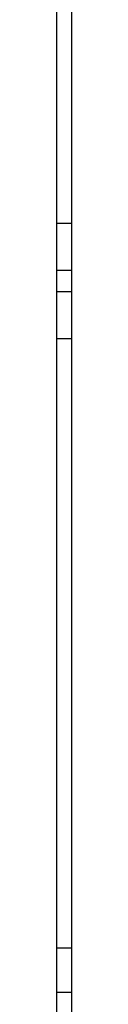
# Model space of a CAD drawing. Extents: x 37 to 181, y 155 to 200.
# Drawn here: x 175 to 175, y 175 to 181 of the extents above; entities that cross this region are included whole.
import ezdxf

# ---------------------------------------------------------------- set-up
doc = ezdxf.new("R2010")
doc.units = 0
doc.layers.add('WARSTWA_1', color=160, linetype='Continuous')

msp = doc.modelspace()

# ---------------------------------------------------------------- linework, layer by layer
at = {"layer": 'WARSTWA_1', "color": 251}
for p, q in [((174.5582, 192.4721), (174.5582, 170.7233)), ((174.6464, 183.4939), (174.6464, 179.8779)), ((174.5582, 179.8779), (174.6464, 179.8779)), ((174.6464, 179.8779), (174.6464, 179.5958)), ((174.6464, 179.5958), (174.5582, 179.5958)), ((174.6464, 179.5958), (174.6464, 179.4724)), ((174.5582, 179.4724), (174.6464, 179.4724)), ((174.6464, 179.4724), (174.6464, 179.1899)), ((174.6464, 179.1899), (174.5582, 179.1899)), ((174.6464, 179.1899), (174.6464, 175.574)), ((174.5582, 175.574), (174.6464, 175.574)), ((174.6464, 175.574), (174.6464, 175.3094)), ((174.6464, 175.3094), (174.5582, 175.3094)), ((174.6464, 175.3094), (174.6464, 175.1681))]:
    msp.add_line(p, q, dxfattribs=at)

doc.saveas('drawing.dxf')
